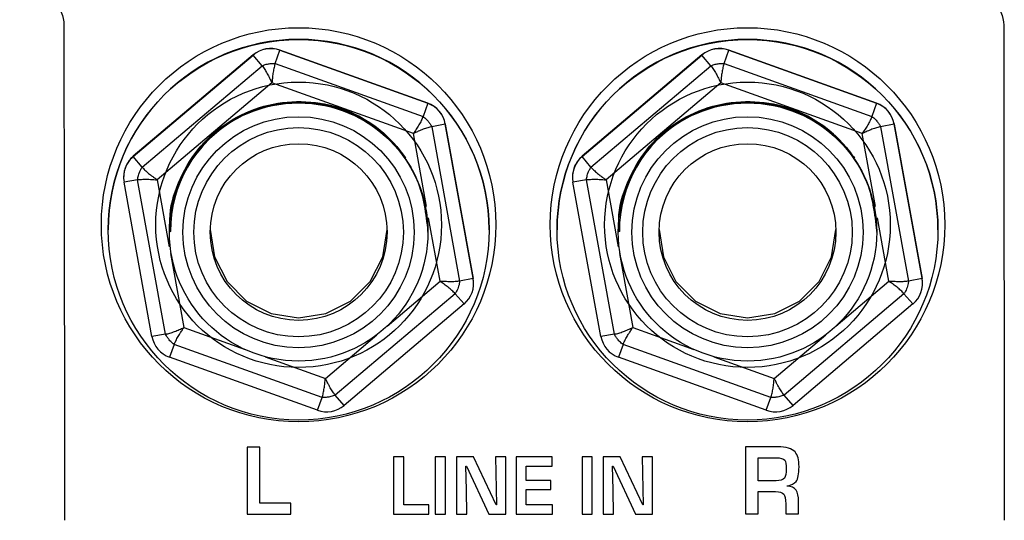
# Model space of a CAD drawing. Units: millimetres. Extents: x 0 to 1938, y 0 to 1367.
# Drawn here: x 604 to 640, y 814 to 832 of the extents above; entities that cross this region are included whole.
import ezdxf

# ---------------------------------------------------------------- set-up
doc = ezdxf.new("R2010")
doc.units = ezdxf.units.MM
doc.layers.add('AV_sys', color=7, linetype='Continuous')

# ---------------------------------------------------------------- blocks, each defined once
blk = doc.blocks.new('FXP308_t')
at = {"layer": 'AV_sys', "color": 7, "linetype": 'Continuous', "lineweight": 25}
for p, q in [((2732.142, 684.056), (2732.142, 684.051)), ((2737.575, 682.105), (2732.142, 684.056)), ((2748.642, 684.056), (2748.642, 684.051)), ((2754.075, 682.105), (2748.642, 684.056)), ((2731.157, 683.878), (2726.751, 680.148)), ((2726.751, 680.143), (2731.157, 683.873)), ((2731.157, 683.873), (2731.157, 683.878)), ((2731.485, 683.479), (2731.157, 683.873)), ((2731.97, 683.566), (2732.142, 684.051)), ((2732.142, 684.051), (2737.575, 682.1)), ((2747.657, 683.878), (2743.251, 680.148)), ((2743.251, 680.143), (2747.657, 683.873)), ((2747.657, 683.873), (2747.657, 683.878)), ((2747.985, 683.479), (2747.657, 683.873)), ((2748.47, 683.566), (2748.642, 684.051)), ((2748.642, 684.051), (2754.075, 682.1)), ((2727.078, 679.749), (2731.485, 683.479)), ((2731.97, 683.566), (2737.404, 681.616)), ((2743.578, 679.749), (2747.985, 683.479)), ((2748.47, 683.566), (2753.904, 681.616)), ((2731.848, 682.855), (2727.63, 679.285)), ((2737.049, 680.988), (2731.848, 682.855)), ((2748.348, 682.855), (2744.13, 679.285)), ((2753.549, 680.988), (2748.348, 682.855)), ((2737.575, 682.1), (2737.404, 681.616)), ((2737.575, 682.1), (2737.575, 682.105)), ((2754.075, 682.1), (2753.904, 681.616)), ((2754.075, 682.1), (2754.075, 682.105)), ((2738.221, 681.337), (2737.722, 681.239)), ((2737.722, 681.239), (2738.75, 675.559)), ((2738.221, 681.342), (2738.221, 681.337)), ((2739.249, 675.661), (2738.221, 681.342)), ((2738.221, 681.337), (2739.249, 675.656)), ((2754.721, 681.337), (2754.222, 681.239)), ((2754.222, 681.239), (2755.25, 675.559)), ((2754.721, 681.342), (2754.721, 681.337)), ((2755.749, 675.661), (2754.721, 681.342)), ((2754.721, 681.337), (2755.749, 675.656)), ((2737.534, 678.302), (2737.049, 680.988)), ((2754.034, 678.302), (2753.549, 680.988)), ((2726.751, 680.148), (2726.751, 680.143)), ((2727.078, 679.749), (2726.751, 680.143)), ((2743.251, 680.148), (2743.251, 680.143)), ((2743.578, 679.749), (2743.251, 680.143)), ((2726.397, 679.385), (2726.397, 679.38)), ((2742.897, 679.385), (2742.897, 679.38)), ((2726.912, 679.285), (2726.413, 679.202)), ((2727.44, 673.521), (2726.413, 679.202)), ((2727.939, 673.604), (2726.912, 679.285)), ((2727.63, 679.285), (2728.075, 676.821)), ((2743.412, 679.285), (2742.913, 679.202)), ((2743.94, 673.521), (2742.913, 679.202)), ((2744.439, 673.604), (2743.412, 679.285)), ((2744.13, 679.285), (2744.575, 676.821)), ((2738.032, 675.55), (2737.609, 677.889)), ((2754.532, 675.55), (2754.109, 677.889)), ((2725.831, 677.452), (2725.831, 677.445)), ((2728.081, 677.43), (2728.081, 677.422)), ((2728.081, 677.414), (2728.081, 677.412)), ((2728.081, 677.399), (2728.081, 677.397)), ((2728.081, 677.384), (2728.081, 677.383)), ((2728.081, 677.37), (2728.081, 677.363)), ((2737.581, 677.414), (2737.581, 677.415)), ((2737.581, 677.405), (2737.581, 677.406)), ((2737.581, 677.39), (2737.581, 677.392)), ((2737.581, 677.375), (2737.581, 677.377)), ((2737.581, 677.363), (2737.581, 677.375)), ((2739.831, 677.445), (2739.831, 677.452)), ((2742.331, 677.452), (2742.331, 677.445)), ((2744.581, 677.43), (2744.581, 677.422)), ((2744.581, 677.414), (2744.581, 677.412)), ((2744.581, 677.399), (2744.581, 677.397)), ((2744.581, 677.384), (2744.581, 677.383)), ((2744.581, 677.37), (2744.581, 677.363)), ((2754.081, 677.414), (2754.081, 677.415)), ((2754.081, 677.405), (2754.081, 677.406)), ((2754.081, 677.39), (2754.081, 677.392)), ((2754.081, 677.375), (2754.081, 677.377)), ((2754.081, 677.363), (2754.081, 677.375)), ((2756.331, 677.445), (2756.331, 677.452)), ((2728.12, 676.572), (2728.613, 673.848)), ((2744.62, 676.572), (2745.113, 673.848)), ((2736.083, 673.9), (2738.032, 675.55)), ((2739.249, 675.656), (2738.75, 675.559)), ((2739.249, 675.656), (2739.249, 675.661)), ((2739.265, 675.478), (2739.265, 675.483)), ((2752.583, 673.9), (2754.532, 675.55)), ((2755.749, 675.656), (2755.25, 675.559)), ((2755.749, 675.656), (2755.749, 675.661)), ((2755.765, 675.478), (2755.765, 675.483)), ((2738.583, 675.095), (2734.176, 671.365)), ((2738.911, 674.715), (2738.583, 675.095)), ((2755.083, 675.095), (2750.676, 671.365)), ((2755.411, 674.715), (2755.083, 675.095)), ((2738.911, 674.715), (2734.504, 670.985)), ((2755.411, 674.715), (2751.004, 670.985)), ((2727.939, 673.604), (2727.44, 673.521)), ((2728.613, 673.848), (2730.863, 673.04)), ((2733.814, 671.98), (2735.709, 673.584)), ((2744.439, 673.604), (2743.94, 673.521)), ((2745.113, 673.848), (2747.363, 673.04)), ((2750.314, 671.98), (2752.209, 673.584)), ((2728.258, 673.228), (2728.086, 672.758)), ((2733.691, 671.277), (2728.258, 673.228)), ((2744.758, 673.228), (2744.586, 672.758)), ((2750.191, 671.277), (2744.758, 673.228)), ((2733.52, 670.807), (2728.086, 672.758)), ((2731.599, 672.776), (2733.814, 671.98)), ((2750.02, 670.807), (2744.586, 672.758)), ((2748.099, 672.776), (2750.314, 671.98)), ((2733.52, 670.807), (2733.691, 671.277)), ((2734.504, 670.985), (2734.176, 671.365)), ((2750.02, 670.807), (2750.191, 671.277)), ((2751.004, 670.985), (2750.676, 671.365))]:
    blk.add_line(p, q, dxfattribs=at)
at = {"layer": 'AV_sys', "color": 7, "linetype": 'Continuous', "lineweight": 25, "flags": 128}
for points in [[(2729.581, 677.452), (2729.74, 676.448), (2730.201, 675.542), (2730.92, 674.823), (2731.826, 674.362), (2732.831, 674.203), (2733.835, 674.362), (2734.741, 674.823), (2735.46, 675.542), (2735.922, 676.448), (2736.081, 677.452), (2736.081, 677.452)], [(2746.081, 677.452), (2746.24, 676.448), (2746.701, 675.542), (2747.42, 674.823), (2748.326, 674.362), (2749.331, 674.203), (2750.335, 674.362), (2751.241, 674.823), (2751.96, 675.542), (2752.422, 676.448), (2752.581, 677.452), (2752.581, 677.452)], [(2739.265, 675.483), (2739.263, 675.531), (2739.249, 675.661)], [(2755.765, 675.483), (2755.763, 675.531), (2755.749, 675.661)]]:
    blk.add_lwpolyline(points, dxfattribs=at)
at = {"layer": 'AV_sys', "color": 7, "linetype": 'Continuous', "lineweight": 25}
for centre, radius in [((2732.831, 677.445), 7), ((2749.331, 677.445), 7), ((2732.831, 677.363), 4.75), ((2749.331, 677.363), 4.75), ((2732.83, 677.356), 4.25), ((2749.33, 677.356), 4.25), ((2732.83, 677.356), 3.85), ((2749.33, 677.356), 3.85), ((2732.831, 677.364), 3.25), ((2749.331, 677.364), 3.25)]:
    blk.add_circle(centre, radius, dxfattribs=at)
for centre, radius, start, end in [((2732.831, 677.452), 7, 0.0042, 179.9958), ((2749.331, 677.452), 7, 0.0042, 179.9958), ((2731.804, 683.115), 1, 70.2498, 130.2449), ((2731.804, 683.109), 1, 70.2498, 130.2449), ((2748.304, 683.115), 1, 70.2498, 130.2449), ((2748.304, 683.109), 1, 70.2498, 130.2449), ((2732.851, 677.402), 4.729, 0.0289, 180.2064), ((2732.831, 677.417), 4.75, 34.1507, 79.1491), ((2737.237, 681.164), 1, 10.2505, 70.2514), ((2737.237, 681.159), 1, 10.2505, 70.2514), ((2749.351, 677.402), 4.729, 0.0289, 180.2064), ((2749.331, 677.417), 4.75, 34.1507, 79.1491), ((2753.737, 681.164), 1, 10.2505, 70.2514), ((2753.737, 681.159), 1, 10.2505, 70.2514), ((2727.397, 679.385), 1, 130.2446, 179.9995), ((2727.397, 679.38), 1, 130.2445, 190.2486), ((2743.897, 679.385), 1, 130.2446, 179.9995), ((2743.897, 679.38), 1, 130.2445, 190.2486), ((2738.265, 675.478), 1, 310.2445, 10.2486), ((2754.765, 675.478), 1, 310.2445, 10.2486), ((2728.424, 673.699), 1, 190.2505, 250.2514), ((2744.924, 673.699), 1, 190.2505, 250.2514), ((2733.858, 671.748), 1, 250.2498, 310.2449), ((2750.358, 671.748), 1, 250.2498, 310.2449)]:
    blk.add_arc(centre, radius, start, end, dxfattribs=at)
at = {"layer": 'AV_sys', "lineweight": -3}
for points, knots in [([(2722.577, 686.187), (2722.577, 686.187), (2722.938, 686.187), (2722.938, 686.187), (2722.938, 686.187), (2723.634, 686.187), (2724.204, 685.642), (2724.204, 684.977), (2724.204, 684.977), (2724.204, 678.537), (2724.226, 673.197), (2724.226, 666.756)], [0, 0, 0, 0, 0.25, 0.25, 0.25, 0.25, 0.5, 0.5, 0.5, 0.5, 1, 1, 1, 1]), ([(2757.122, 686.187), (2757.122, 686.187), (2757.483, 686.187), (2757.483, 686.187), (2757.483, 686.187), (2758.179, 686.187), (2758.748, 685.642), (2758.748, 684.977), (2758.748, 684.977), (2758.748, 678.537), (2758.771, 673.197), (2758.771, 666.756)], [0, 0, 0, 0, 0.25, 0.25, 0.25, 0.25, 0.5, 0.5, 0.5, 0.5, 1, 1, 1, 1]), ([(2740.08, 677.63), (2740.08, 681.634), (2736.834, 684.88), (2732.83, 684.88), (2732.83, 684.88), (2728.826, 684.88), (2725.58, 681.634), (2725.58, 677.63), (2725.58, 677.63), (2725.58, 673.626), (2728.826, 670.38), (2732.83, 670.38), (2732.83, 670.38), (2736.834, 670.38), (2740.08, 673.626), (2740.08, 677.63)], [0, 0, 0, 0, 0.2, 0.2, 0.2, 0.2, 0.4, 0.4, 0.4, 0.4, 0.6, 0.6, 0.6, 0.6, 1, 1, 1, 1]), ([(2756.58, 677.63), (2756.58, 681.634), (2753.334, 684.88), (2749.33, 684.88), (2749.33, 684.88), (2745.326, 684.88), (2742.08, 681.634), (2742.08, 677.63), (2742.08, 677.63), (2742.08, 673.626), (2745.326, 670.38), (2749.33, 670.38), (2749.33, 670.38), (2753.334, 670.38), (2756.58, 673.626), (2756.58, 677.63)], [0, 0, 0, 0, 0.2, 0.2, 0.2, 0.2, 0.4, 0.4, 0.4, 0.4, 0.6, 0.6, 0.6, 0.6, 1, 1, 1, 1]), ([(2738.08, 677.63), (2738.08, 680.529), (2735.729, 682.88), (2732.83, 682.88), (2732.83, 682.88), (2729.93, 682.88), (2727.58, 680.529), (2727.58, 677.63), (2727.58, 677.63), (2727.58, 674.73), (2729.93, 672.38), (2732.83, 672.38), (2732.83, 672.38), (2735.729, 672.38), (2738.08, 674.73), (2738.08, 677.63)], [0, 0, 0, 0, 0.2, 0.2, 0.2, 0.2, 0.4, 0.4, 0.4, 0.4, 0.6, 0.6, 0.6, 0.6, 1, 1, 1, 1]), ([(2754.58, 677.63), (2754.58, 680.529), (2752.229, 682.88), (2749.33, 682.88), (2749.33, 682.88), (2746.43, 682.88), (2744.08, 680.529), (2744.08, 677.63), (2744.08, 677.63), (2744.08, 674.73), (2746.43, 672.38), (2749.33, 672.38), (2749.33, 672.38), (2752.229, 672.38), (2754.58, 674.73), (2754.58, 677.63)], [0, 0, 0, 0, 0.2, 0.2, 0.2, 0.2, 0.4, 0.4, 0.4, 0.4, 0.6, 0.6, 0.6, 0.6, 1, 1, 1, 1]), ([(2732.541, 666.98), (2732.541, 666.98), (2730.936, 666.98), (2730.936, 666.98), (2730.936, 666.98), (2730.936, 666.98), (2730.936, 669.442), (2730.936, 669.442), (2730.936, 669.442), (2730.936, 669.442), (2731.404, 669.442), (2731.404, 669.442), (2731.404, 669.442), (2731.404, 669.442), (2731.404, 667.384), (2731.404, 667.384), (2731.404, 667.384), (2731.404, 667.384), (2732.541, 667.384), (2732.541, 667.384), (2732.541, 667.384), (2732.541, 667.384), (2732.541, 666.98), (2732.541, 666.98)], [0, 0, 0, 0, 0.142857, 0.142857, 0.142857, 0.142857, 0.285714, 0.285714, 0.285714, 0.285714, 0.428571, 0.428571, 0.428571, 0.428571, 0.571429, 0.571429, 0.571429, 0.571429, 0.714286, 0.714286, 0.714286, 0.714286, 1, 1, 1, 1]), ([(2751.225, 668.727), (2751.225, 668.456), (2751.189, 668.276), (2751.118, 668.188), (2751.118, 668.188), (2751.052, 668.108), (2750.945, 668.055), (2750.795, 668.027), (2750.795, 668.027), (2750.795, 668.027), (2750.795, 668.017), (2750.795, 668.017), (2750.795, 668.017), (2750.937, 668.004), (2751.045, 667.954), (2751.117, 667.87), (2751.117, 667.87), (2751.176, 667.776), (2751.205, 667.636), (2751.205, 667.453), (2751.205, 667.453), (2751.205, 667.453), (2751.205, 666.996), (2751.205, 666.996), (2751.205, 666.996), (2751.205, 666.996), (2750.737, 666.996), (2750.737, 666.996), (2750.737, 666.996), (2750.737, 666.996), (2750.737, 667.367), (2750.737, 667.367), (2750.737, 667.367), (2750.737, 667.547), (2750.712, 667.665), (2750.663, 667.721), (2750.663, 667.721), (2750.61, 667.781), (2750.511, 667.811), (2750.366, 667.811), (2750.366, 667.811), (2750.366, 667.811), (2749.717, 667.811), (2749.717, 667.811), (2749.717, 667.811), (2749.717, 667.811), (2749.717, 666.996), (2749.717, 666.996), (2749.717, 666.996), (2749.717, 666.996), (2749.252, 666.996), (2749.252, 666.996), (2749.252, 666.996), (2749.252, 666.996), (2749.252, 669.459), (2749.252, 669.459), (2749.252, 669.459), (2749.252, 669.459), (2750.443, 669.459), (2750.443, 669.459), (2750.443, 669.459), (2750.757, 669.459), (2750.969, 669.396), (2751.079, 669.272), (2751.079, 669.272), (2751.176, 669.162), (2751.225, 668.98), (2751.225, 668.727)], [0, 0, 0, 0, 0.055556, 0.055556, 0.055556, 0.055556, 0.111111, 0.111111, 0.111111, 0.111111, 0.166667, 0.166667, 0.166667, 0.166667, 0.222222, 0.222222, 0.222222, 0.222222, 0.277778, 0.277778, 0.277778, 0.277778, 0.333333, 0.333333, 0.333333, 0.333333, 0.388889, 0.388889, 0.388889, 0.388889, 0.444444, 0.444444, 0.444444, 0.444444, 0.5, 0.5, 0.5, 0.5, 0.555556, 0.555556, 0.555556, 0.555556, 0.611111, 0.611111, 0.611111, 0.611111, 0.666667, 0.666667, 0.666667, 0.666667, 0.722222, 0.722222, 0.722222, 0.722222, 0.777778, 0.777778, 0.777778, 0.777778, 0.833333, 0.833333, 0.833333, 0.833333, 0.888889, 0.888889, 0.888889, 0.888889, 1, 1, 1, 1]), ([(2737.612, 666.98), (2737.612, 666.98), (2736.324, 666.98), (2736.324, 666.98), (2736.324, 666.98), (2736.324, 666.98), (2736.324, 669.097), (2736.324, 669.097), (2736.324, 669.097), (2736.324, 669.097), (2736.7, 669.097), (2736.7, 669.097), (2736.7, 669.097), (2736.7, 669.097), (2736.7, 667.327), (2736.7, 667.327), (2736.7, 667.327), (2736.7, 667.327), (2737.612, 667.327), (2737.612, 667.327), (2737.612, 667.327), (2737.612, 667.327), (2737.612, 666.98), (2737.612, 666.98)], [0, 0, 0, 0, 0.142857, 0.142857, 0.142857, 0.142857, 0.285714, 0.285714, 0.285714, 0.285714, 0.428571, 0.428571, 0.428571, 0.428571, 0.571429, 0.571429, 0.571429, 0.571429, 0.714286, 0.714286, 0.714286, 0.714286, 1, 1, 1, 1]), ([(2738.231, 666.98), (2738.231, 666.98), (2737.855, 666.98), (2737.855, 666.98), (2737.855, 666.98), (2737.855, 666.98), (2737.855, 669.097), (2737.855, 669.097), (2737.855, 669.097), (2737.855, 669.097), (2738.231, 669.097), (2738.231, 669.097), (2738.231, 669.097), (2738.231, 669.097), (2738.231, 666.98), (2738.231, 666.98)], [0, 0, 0, 0, 0.2, 0.2, 0.2, 0.2, 0.4, 0.4, 0.4, 0.4, 0.6, 0.6, 0.6, 0.6, 1, 1, 1, 1]), ([(2740.444, 666.98), (2740.444, 666.98), (2739.82, 666.98), (2739.82, 666.98), (2739.82, 666.98), (2739.82, 666.98), (2738.996, 668.75), (2738.996, 668.75), (2738.996, 668.75), (2738.996, 668.75), (2738.981, 668.75), (2738.981, 668.75), (2738.981, 668.75), (2738.981, 668.75), (2739.002, 667.872), (2739.002, 667.872), (2739.002, 667.872), (2739.002, 667.872), (2739.012, 666.98), (2739.012, 666.98), (2739.012, 666.98), (2739.012, 666.98), (2738.637, 666.98), (2738.637, 666.98), (2738.637, 666.98), (2738.637, 666.98), (2738.637, 669.097), (2738.637, 669.097), (2738.637, 669.097), (2738.637, 669.097), (2739.255, 669.097), (2739.255, 669.097), (2739.255, 669.097), (2739.255, 669.097), (2740.089, 667.327), (2740.089, 667.327), (2740.089, 667.327), (2740.089, 667.327), (2740.1, 667.327), (2740.1, 667.327), (2740.1, 667.327), (2740.1, 667.327), (2740.069, 669.097), (2740.069, 669.097), (2740.069, 669.097), (2740.069, 669.097), (2740.444, 669.097), (2740.444, 669.097), (2740.444, 669.097), (2740.444, 669.097), (2740.444, 666.98), (2740.444, 666.98)], [0, 0, 0, 0, 0.071429, 0.071429, 0.071429, 0.071429, 0.142857, 0.142857, 0.142857, 0.142857, 0.214286, 0.214286, 0.214286, 0.214286, 0.285714, 0.285714, 0.285714, 0.285714, 0.357143, 0.357143, 0.357143, 0.357143, 0.428571, 0.428571, 0.428571, 0.428571, 0.5, 0.5, 0.5, 0.5, 0.571429, 0.571429, 0.571429, 0.571429, 0.642857, 0.642857, 0.642857, 0.642857, 0.714286, 0.714286, 0.714286, 0.714286, 0.785714, 0.785714, 0.785714, 0.785714, 0.857143, 0.857143, 0.857143, 0.857143, 1, 1, 1, 1]), ([(2742.161, 666.98), (2742.161, 666.98), (2740.822, 666.98), (2740.822, 666.98), (2740.822, 666.98), (2740.822, 666.98), (2740.822, 669.097), (2740.822, 669.097), (2740.822, 669.097), (2740.822, 669.097), (2742.156, 669.097), (2742.156, 669.097), (2742.156, 669.097), (2742.156, 669.097), (2742.156, 668.75), (2742.156, 668.75), (2742.156, 668.75), (2742.156, 668.75), (2741.195, 668.75), (2741.195, 668.75), (2741.195, 668.75), (2741.195, 668.75), (2741.195, 668.219), (2741.195, 668.219), (2741.195, 668.219), (2741.195, 668.219), (2742.107, 668.219), (2742.107, 668.219), (2742.107, 668.219), (2742.107, 668.219), (2742.107, 667.889), (2742.107, 667.889), (2742.107, 667.889), (2742.107, 667.889), (2741.195, 667.889), (2741.195, 667.889), (2741.195, 667.889), (2741.195, 667.889), (2741.195, 667.327), (2741.195, 667.327), (2741.195, 667.327), (2741.195, 667.327), (2742.161, 667.327), (2742.161, 667.327), (2742.161, 667.327), (2742.161, 667.327), (2742.161, 666.98), (2742.161, 666.98)], [0, 0, 0, 0, 0.076923, 0.076923, 0.076923, 0.076923, 0.153846, 0.153846, 0.153846, 0.153846, 0.230769, 0.230769, 0.230769, 0.230769, 0.307692, 0.307692, 0.307692, 0.307692, 0.384615, 0.384615, 0.384615, 0.384615, 0.461538, 0.461538, 0.461538, 0.461538, 0.538462, 0.538462, 0.538462, 0.538462, 0.615385, 0.615385, 0.615385, 0.615385, 0.692308, 0.692308, 0.692308, 0.692308, 0.769231, 0.769231, 0.769231, 0.769231, 0.846154, 0.846154, 0.846154, 0.846154, 1, 1, 1, 1]), ([(2743.623, 666.98), (2743.623, 666.98), (2743.248, 666.98), (2743.248, 666.98), (2743.248, 666.98), (2743.248, 666.98), (2743.248, 669.097), (2743.248, 669.097), (2743.248, 669.097), (2743.248, 669.097), (2743.623, 669.097), (2743.623, 669.097), (2743.623, 669.097), (2743.623, 669.097), (2743.623, 666.98), (2743.623, 666.98)], [0, 0, 0, 0, 0.2, 0.2, 0.2, 0.2, 0.4, 0.4, 0.4, 0.4, 0.6, 0.6, 0.6, 0.6, 1, 1, 1, 1]), ([(2745.836, 666.98), (2745.836, 666.98), (2745.212, 666.98), (2745.212, 666.98), (2745.212, 666.98), (2745.212, 666.98), (2744.388, 668.75), (2744.388, 668.75), (2744.388, 668.75), (2744.388, 668.75), (2744.373, 668.75), (2744.373, 668.75), (2744.373, 668.75), (2744.373, 668.75), (2744.394, 667.872), (2744.394, 667.872), (2744.394, 667.872), (2744.394, 667.872), (2744.404, 666.98), (2744.404, 666.98), (2744.404, 666.98), (2744.404, 666.98), (2744.029, 666.98), (2744.029, 666.98), (2744.029, 666.98), (2744.029, 666.98), (2744.029, 669.097), (2744.029, 669.097), (2744.029, 669.097), (2744.029, 669.097), (2744.648, 669.097), (2744.648, 669.097), (2744.648, 669.097), (2744.648, 669.097), (2745.482, 667.327), (2745.482, 667.327), (2745.482, 667.327), (2745.482, 667.327), (2745.492, 667.327), (2745.492, 667.327), (2745.492, 667.327), (2745.492, 667.327), (2745.461, 669.097), (2745.461, 669.097), (2745.461, 669.097), (2745.461, 669.097), (2745.836, 669.097), (2745.836, 669.097), (2745.836, 669.097), (2745.836, 669.097), (2745.836, 666.98), (2745.836, 666.98)], [0, 0, 0, 0, 0.071429, 0.071429, 0.071429, 0.071429, 0.142857, 0.142857, 0.142857, 0.142857, 0.214286, 0.214286, 0.214286, 0.214286, 0.285714, 0.285714, 0.285714, 0.285714, 0.357143, 0.357143, 0.357143, 0.357143, 0.428571, 0.428571, 0.428571, 0.428571, 0.5, 0.5, 0.5, 0.5, 0.571429, 0.571429, 0.571429, 0.571429, 0.642857, 0.642857, 0.642857, 0.642857, 0.714286, 0.714286, 0.714286, 0.714286, 0.785714, 0.785714, 0.785714, 0.785714, 0.857143, 0.857143, 0.857143, 0.857143, 1, 1, 1, 1]), ([(2750.757, 668.65), (2750.757, 668.806), (2750.738, 668.911), (2750.701, 668.967), (2750.701, 668.967), (2750.654, 669.025), (2750.544, 669.055), (2750.372, 669.055), (2750.372, 669.055), (2750.372, 669.055), (2749.717, 669.055), (2749.717, 669.055), (2749.717, 669.055), (2749.717, 669.055), (2749.717, 668.214), (2749.717, 668.214), (2749.717, 668.214), (2749.717, 668.214), (2750.385, 668.214), (2750.385, 668.214), (2750.385, 668.214), (2750.528, 668.214), (2750.63, 668.246), (2750.689, 668.309), (2750.689, 668.309), (2750.734, 668.368), (2750.757, 668.483), (2750.757, 668.65)], [0, 0, 0, 0, 0.125, 0.125, 0.125, 0.125, 0.25, 0.25, 0.25, 0.25, 0.375, 0.375, 0.375, 0.375, 0.5, 0.5, 0.5, 0.5, 0.625, 0.625, 0.625, 0.625, 0.75, 0.75, 0.75, 0.75, 1, 1, 1, 1])]:
    blk.add_open_spline(points, degree=3, knots=knots, dxfattribs=at)
at = {"layer": 'AV_sys', "color": 7, "linetype": 'Continuous', "lineweight": 25}
for points, knots in [([(2731.485, 683.479), (2731.511, 683.49), (2731.561, 683.511), (2731.641, 683.535), (2731.735, 683.556), (2731.847, 683.57), (2731.929, 683.568), (2731.97, 683.566)], [0, 0, 0, 0, 0.170644, 0.335626, 0.500209, 0.74664, 1, 1, 1, 1]), ([(2731.485, 683.479), (2731.502, 683.458), (2731.519, 683.437), (2731.552, 683.392), (2731.568, 683.368), (2731.6, 683.319), (2731.616, 683.293), (2731.647, 683.241), (2731.662, 683.214), (2731.692, 683.16), (2731.707, 683.133), (2731.736, 683.078), (2731.75, 683.049), (2731.792, 682.967), (2731.82, 682.91), (2731.848, 682.855)], [0, 0, 0, 0, 0.134833, 0.134833, 0.269667, 0.269667, 0.396687, 0.396687, 0.523706, 0.523706, 0.64507, 0.64507, 0.766434, 0.766434, 1, 1, 1, 1]), ([(2731.97, 683.566), (2731.963, 683.544), (2731.948, 683.499), (2731.928, 683.421), (2731.909, 683.336), (2731.894, 683.246), (2731.88, 683.151), (2731.87, 683.062), (2731.859, 682.962), (2731.852, 682.896), (2731.848, 682.855)], [0, 0, 0, 0, 0.120095, 0.243298, 0.369856, 0.499999, 0.617804, 0.750001, 0.846279, 1, 1, 1, 1]), ([(2747.985, 683.479), (2748.011, 683.49), (2748.061, 683.511), (2748.141, 683.535), (2748.235, 683.556), (2748.347, 683.57), (2748.429, 683.568), (2748.47, 683.566)], [0, 0, 0, 0, 0.170644, 0.335626, 0.500209, 0.74664, 1, 1, 1, 1]), ([(2747.985, 683.479), (2748.002, 683.458), (2748.019, 683.437), (2748.052, 683.392), (2748.068, 683.368), (2748.1, 683.319), (2748.116, 683.293), (2748.147, 683.241), (2748.162, 683.214), (2748.192, 683.16), (2748.207, 683.133), (2748.236, 683.078), (2748.25, 683.049), (2748.292, 682.967), (2748.32, 682.91), (2748.348, 682.855)], [0, 0, 0, 0, 0.134833, 0.134833, 0.269667, 0.269667, 0.396687, 0.396687, 0.523706, 0.523706, 0.64507, 0.64507, 0.766434, 0.766434, 1, 1, 1, 1]), ([(2748.47, 683.566), (2748.463, 683.544), (2748.448, 683.499), (2748.428, 683.421), (2748.409, 683.336), (2748.394, 683.246), (2748.38, 683.151), (2748.37, 683.062), (2748.359, 682.962), (2748.352, 682.896), (2748.348, 682.855)], [0, 0, 0, 0, 0.120095, 0.243298, 0.369856, 0.499999, 0.617804, 0.750001, 0.846279, 1, 1, 1, 1]), ([(2728.122, 677.414), (2728.11, 677.549), (2728.057, 678.148), (2728.375, 679.203), (2729.061, 680.42), (2730.099, 681.382), (2731.361, 682.004), (2732.752, 682.232), (2734.151, 682.051), (2735.43, 681.471), (2736.283, 680.74), (2736.657, 680.227), (2736.762, 680.084)], [0, 0, 0, 0, 0.033485, 0.14932, 0.265364, 0.379203, 0.495659, 0.610699, 0.725299, 0.841846, 0.955848, 1, 1, 1, 1]), ([(2728.122, 677.372), (2728.11, 677.507), (2728.057, 678.106), (2728.375, 679.161), (2729.061, 680.378), (2730.099, 681.34), (2731.36, 681.962), (2732.753, 682.191), (2734.15, 682.008), (2735.434, 681.43), (2736.49, 680.503), (2737.369, 679.154), (2737.503, 678.032), (2737.581, 677.377)], [0, 0, 0, 0, 0.027149, 0.121064, 0.215149, 0.307446, 0.401864, 0.495135, 0.58805, 0.682542, 0.774972, 0.868824, 1, 1, 1, 1]), ([(2744.622, 677.414), (2744.61, 677.549), (2744.557, 678.148), (2744.875, 679.203), (2745.561, 680.42), (2746.599, 681.382), (2747.861, 682.004), (2749.252, 682.232), (2750.651, 682.051), (2751.93, 681.471), (2752.783, 680.74), (2753.157, 680.227), (2753.262, 680.084)], [0, 0, 0, 0, 0.033485, 0.14932, 0.265364, 0.379203, 0.495659, 0.610699, 0.725299, 0.841846, 0.955848, 1, 1, 1, 1]), ([(2744.622, 677.372), (2744.61, 677.507), (2744.557, 678.106), (2744.875, 679.161), (2745.561, 680.378), (2746.599, 681.34), (2747.86, 681.962), (2749.253, 682.191), (2750.65, 682.008), (2751.934, 681.43), (2752.99, 680.503), (2753.869, 679.154), (2754.003, 678.032), (2754.081, 677.377)], [0, 0, 0, 0, 0.027149, 0.121064, 0.215149, 0.307446, 0.401864, 0.495135, 0.58805, 0.682542, 0.774972, 0.868824, 1, 1, 1, 1]), ([(2737.404, 681.616), (2737.395, 681.59), (2737.385, 681.565), (2737.363, 681.514), (2737.351, 681.488), (2737.325, 681.435), (2737.311, 681.409), (2737.281, 681.355), (2737.266, 681.328), (2737.234, 681.275), (2737.218, 681.249), (2737.185, 681.196), (2737.168, 681.169), (2737.117, 681.091), (2737.082, 681.039), (2737.049, 680.988)], [0, 0, 0, 0, 0.134833, 0.134833, 0.269667, 0.269667, 0.396687, 0.396687, 0.523706, 0.523706, 0.64507, 0.64507, 0.766434, 0.766434, 1, 1, 1, 1]), ([(2737.404, 681.616), (2737.426, 681.599), (2737.47, 681.565), (2737.531, 681.509), (2737.597, 681.437), (2737.664, 681.348), (2737.703, 681.276), (2737.722, 681.239)], [0, 0, 0, 0, 0.170644, 0.335626, 0.500209, 0.74664, 1, 1, 1, 1]), ([(2753.904, 681.616), (2753.895, 681.59), (2753.885, 681.565), (2753.863, 681.514), (2753.851, 681.488), (2753.825, 681.435), (2753.811, 681.409), (2753.781, 681.355), (2753.766, 681.328), (2753.734, 681.275), (2753.718, 681.249), (2753.685, 681.196), (2753.668, 681.169), (2753.617, 681.091), (2753.582, 681.039), (2753.549, 680.988)], [0, 0, 0, 0, 0.134833, 0.134833, 0.269667, 0.269667, 0.396687, 0.396687, 0.523706, 0.523706, 0.64507, 0.64507, 0.766434, 0.766434, 1, 1, 1, 1]), ([(2753.904, 681.616), (2753.926, 681.599), (2753.97, 681.565), (2754.031, 681.509), (2754.097, 681.437), (2754.164, 681.348), (2754.203, 681.276), (2754.222, 681.239)], [0, 0, 0, 0, 0.170644, 0.335626, 0.500209, 0.74664, 1, 1, 1, 1]), ([(2737.722, 681.239), (2737.7, 681.235), (2737.654, 681.225), (2737.577, 681.203), (2737.494, 681.175), (2737.409, 681.144), (2737.321, 681.108), (2737.239, 681.072), (2737.147, 681.032), (2737.086, 681.004), (2737.049, 680.988)], [0, 0, 0, 0, 0.1200951, 0.2432978, 0.3698563, 0.4999994, 0.617804, 0.7500006, 0.8462791, 1, 1, 1, 1]), ([(2754.222, 681.239), (2754.2, 681.235), (2754.154, 681.225), (2754.077, 681.203), (2753.994, 681.175), (2753.909, 681.144), (2753.821, 681.108), (2753.739, 681.072), (2753.647, 681.032), (2753.586, 681.004), (2753.549, 680.988)], [0, 0, 0, 0, 0.1200951, 0.2432978, 0.3698563, 0.4999994, 0.617804, 0.7500006, 0.8462791, 1, 1, 1, 1]), ([(2726.912, 679.285), (2726.915, 679.313), (2726.922, 679.367), (2726.941, 679.448), (2726.969, 679.54), (2727.014, 679.644), (2727.057, 679.713), (2727.078, 679.749)], [0, 0, 0, 0, 0.170644, 0.335626, 0.500209, 0.74664, 1, 1, 1, 1]), ([(2727.078, 679.749), (2727.094, 679.731), (2727.125, 679.695), (2727.181, 679.639), (2727.246, 679.58), (2727.315, 679.521), (2727.39, 679.462), (2727.462, 679.408), (2727.543, 679.348), (2727.597, 679.309), (2727.63, 679.285)], [0, 0, 0, 0, 0.120095, 0.243298, 0.369856, 0.499999, 0.617804, 0.750001, 0.846279, 1, 1, 1, 1]), ([(2743.412, 679.285), (2743.415, 679.313), (2743.422, 679.367), (2743.441, 679.448), (2743.469, 679.54), (2743.514, 679.644), (2743.557, 679.713), (2743.578, 679.749)], [0, 0, 0, 0, 0.170644, 0.335626, 0.500209, 0.74664, 1, 1, 1, 1]), ([(2743.578, 679.749), (2743.594, 679.731), (2743.625, 679.695), (2743.681, 679.639), (2743.746, 679.58), (2743.815, 679.521), (2743.89, 679.462), (2743.962, 679.408), (2744.043, 679.348), (2744.097, 679.309), (2744.13, 679.285)], [0, 0, 0, 0, 0.120095, 0.243298, 0.369856, 0.499999, 0.617804, 0.750001, 0.846279, 1, 1, 1, 1]), ([(2726.912, 679.285), (2726.935, 679.288), (2726.981, 679.295), (2727.06, 679.301), (2727.147, 679.305), (2727.237, 679.305), (2727.333, 679.302), (2727.422, 679.298), (2727.523, 679.292), (2727.589, 679.288), (2727.63, 679.285)], [0, 0, 0, 0, 0.120111, 0.243319, 0.369872, 0.499999, 0.617852, 0.750001, 0.846313, 1, 1, 1, 1]), ([(2743.412, 679.285), (2743.435, 679.288), (2743.481, 679.295), (2743.56, 679.301), (2743.647, 679.305), (2743.737, 679.305), (2743.833, 679.302), (2743.922, 679.298), (2744.023, 679.292), (2744.089, 679.288), (2744.13, 679.285)], [0, 0, 0, 0, 0.120111, 0.243319, 0.369872, 0.499999, 0.617852, 0.750001, 0.846313, 1, 1, 1, 1]), ([(2737.581, 677.417), (2737.581, 677.42), (2737.581, 677.426), (2737.581, 677.428), (2737.581, 677.43)], [0, 0, 0, 0, 0.499952, 1, 1, 1, 1]), ([(2754.081, 677.417), (2754.081, 677.42), (2754.081, 677.426), (2754.081, 677.428), (2754.081, 677.43)], [0, 0, 0, 0, 0.499952, 1, 1, 1, 1]), ([(2738.75, 675.559), (2738.724, 675.553), (2738.697, 675.549), (2738.642, 675.543), (2738.614, 675.54), (2738.555, 675.536), (2738.526, 675.535), (2738.465, 675.533), (2738.434, 675.533), (2738.373, 675.534), (2738.342, 675.534), (2738.28, 675.537), (2738.248, 675.538), (2738.156, 675.543), (2738.093, 675.547), (2738.032, 675.55)], [0, 0, 0, 0, 0.134833, 0.134833, 0.269667, 0.269667, 0.396687, 0.396687, 0.523706, 0.523706, 0.64507, 0.64507, 0.766434, 0.766434, 1, 1, 1, 1]), ([(2738.583, 675.095), (2738.566, 675.114), (2738.548, 675.134), (2738.51, 675.173), (2738.489, 675.193), (2738.446, 675.232), (2738.424, 675.251), (2738.378, 675.29), (2738.354, 675.31), (2738.306, 675.348), (2738.282, 675.367), (2738.232, 675.404), (2738.207, 675.423), (2738.132, 675.478), (2738.081, 675.515), (2738.032, 675.55)], [0, 0, 0, 0, 0.134833, 0.134833, 0.269667, 0.269667, 0.396687, 0.396687, 0.523706, 0.523706, 0.64507, 0.64507, 0.766434, 0.766434, 1, 1, 1, 1]), ([(2738.75, 675.559), (2738.748, 675.544), (2738.745, 675.515), (2738.734, 675.452), (2738.715, 675.37), (2738.681, 675.273), (2738.637, 675.18), (2738.601, 675.123), (2738.583, 675.095)], [0, 0, 0, 0, 0.090952, 0.180482, 0.386492, 0.590225, 0.792428, 1, 1, 1, 1]), ([(2755.25, 675.559), (2755.224, 675.553), (2755.197, 675.549), (2755.142, 675.543), (2755.114, 675.54), (2755.055, 675.536), (2755.026, 675.535), (2754.965, 675.533), (2754.934, 675.533), (2754.873, 675.534), (2754.842, 675.534), (2754.78, 675.537), (2754.748, 675.538), (2754.656, 675.543), (2754.593, 675.547), (2754.532, 675.55)], [0, 0, 0, 0, 0.134833, 0.134833, 0.269667, 0.269667, 0.396687, 0.396687, 0.523706, 0.523706, 0.64507, 0.64507, 0.766434, 0.766434, 1, 1, 1, 1]), ([(2755.083, 675.095), (2755.066, 675.114), (2755.048, 675.134), (2755.01, 675.173), (2754.989, 675.193), (2754.946, 675.232), (2754.924, 675.251), (2754.878, 675.29), (2754.854, 675.31), (2754.806, 675.348), (2754.782, 675.367), (2754.732, 675.404), (2754.707, 675.423), (2754.632, 675.478), (2754.581, 675.515), (2754.532, 675.55)], [0, 0, 0, 0, 0.134833, 0.134833, 0.269667, 0.269667, 0.396687, 0.396687, 0.523706, 0.523706, 0.64507, 0.64507, 0.766434, 0.766434, 1, 1, 1, 1]), ([(2755.25, 675.559), (2755.248, 675.544), (2755.245, 675.515), (2755.234, 675.452), (2755.215, 675.37), (2755.181, 675.273), (2755.137, 675.18), (2755.101, 675.123), (2755.083, 675.095)], [0, 0, 0, 0, 0.090952, 0.180482, 0.386492, 0.590225, 0.792428, 1, 1, 1, 1]), ([(2727.939, 673.604), (2727.965, 673.609), (2727.991, 673.614), (2728.045, 673.627), (2728.073, 673.634), (2728.128, 673.651), (2728.156, 673.66), (2728.213, 673.68), (2728.242, 673.69), (2728.3, 673.713), (2728.328, 673.724), (2728.386, 673.748), (2728.415, 673.76), (2728.5, 673.797), (2728.557, 673.823), (2728.613, 673.848)], [0, 0, 0, 0, 0.134833, 0.134833, 0.269667, 0.269667, 0.396687, 0.396687, 0.523706, 0.523706, 0.64507, 0.64507, 0.766434, 0.766434, 1, 1, 1, 1]), ([(2728.258, 673.228), (2728.235, 673.245), (2728.192, 673.278), (2728.13, 673.334), (2728.065, 673.405), (2727.997, 673.495), (2727.959, 673.568), (2727.939, 673.604)], [0, 0, 0, 0, 0.170644, 0.335626, 0.500209, 0.74664, 1, 1, 1, 1]), ([(2728.258, 673.228), (2728.266, 673.249), (2728.283, 673.293), (2728.316, 673.364), (2728.356, 673.44), (2728.401, 673.518), (2728.45, 673.599), (2728.498, 673.675), (2728.554, 673.758), (2728.59, 673.814), (2728.613, 673.848)], [0, 0, 0, 0, 0.120111, 0.243319, 0.369872, 0.499999, 0.617852, 0.750001, 0.846313, 1, 1, 1, 1]), ([(2744.439, 673.604), (2744.465, 673.609), (2744.491, 673.614), (2744.545, 673.627), (2744.573, 673.634), (2744.628, 673.651), (2744.656, 673.66), (2744.713, 673.68), (2744.742, 673.69), (2744.8, 673.713), (2744.828, 673.724), (2744.886, 673.748), (2744.915, 673.76), (2745, 673.797), (2745.057, 673.823), (2745.113, 673.848)], [0, 0, 0, 0, 0.134833, 0.134833, 0.269667, 0.269667, 0.396687, 0.396687, 0.523706, 0.523706, 0.64507, 0.64507, 0.766434, 0.766434, 1, 1, 1, 1]), ([(2744.758, 673.228), (2744.735, 673.245), (2744.692, 673.278), (2744.63, 673.334), (2744.565, 673.405), (2744.497, 673.495), (2744.459, 673.568), (2744.439, 673.604)], [0, 0, 0, 0, 0.170644, 0.335626, 0.500209, 0.74664, 1, 1, 1, 1]), ([(2744.758, 673.228), (2744.766, 673.249), (2744.783, 673.293), (2744.816, 673.364), (2744.856, 673.44), (2744.901, 673.518), (2744.95, 673.599), (2744.998, 673.675), (2745.054, 673.758), (2745.09, 673.814), (2745.113, 673.848)], [0, 0, 0, 0, 0.120111, 0.243319, 0.369872, 0.499999, 0.617852, 0.750001, 0.846313, 1, 1, 1, 1]), ([(2733.691, 671.277), (2733.7, 671.301), (2733.708, 671.327), (2733.724, 671.379), (2733.731, 671.407), (2733.744, 671.463), (2733.75, 671.492), (2733.761, 671.551), (2733.766, 671.581), (2733.775, 671.642), (2733.779, 671.672), (2733.787, 671.734), (2733.791, 671.765), (2733.801, 671.857), (2733.808, 671.92), (2733.814, 671.98)], [0, 0, 0, 0, 0.134833, 0.134833, 0.269667, 0.269667, 0.396687, 0.396687, 0.523706, 0.523706, 0.64507, 0.64507, 0.766434, 0.766434, 1, 1, 1, 1]), ([(2734.176, 671.365), (2734.162, 671.382), (2734.132, 671.418), (2734.087, 671.483), (2734.04, 671.555), (2733.994, 671.632), (2733.948, 671.716), (2733.907, 671.795), (2733.862, 671.884), (2733.832, 671.944), (2733.814, 671.98)], [0, 0, 0, 0, 0.1201108, 0.2433187, 0.3698719, 0.4999995, 0.617852, 0.7500006, 0.8463127, 1, 1, 1, 1]), ([(2750.191, 671.277), (2750.2, 671.301), (2750.208, 671.327), (2750.224, 671.379), (2750.231, 671.407), (2750.244, 671.463), (2750.25, 671.492), (2750.261, 671.551), (2750.266, 671.581), (2750.275, 671.642), (2750.279, 671.672), (2750.287, 671.734), (2750.291, 671.765), (2750.301, 671.857), (2750.308, 671.92), (2750.314, 671.98)], [0, 0, 0, 0, 0.134833, 0.134833, 0.269667, 0.269667, 0.396687, 0.396687, 0.523706, 0.523706, 0.64507, 0.64507, 0.766434, 0.766434, 1, 1, 1, 1]), ([(2750.676, 671.365), (2750.662, 671.382), (2750.632, 671.418), (2750.587, 671.483), (2750.54, 671.555), (2750.494, 671.632), (2750.448, 671.716), (2750.407, 671.795), (2750.362, 671.884), (2750.332, 671.944), (2750.314, 671.98)], [0, 0, 0, 0, 0.120111, 0.243319, 0.369872, 0.499999, 0.617852, 0.750001, 0.846313, 1, 1, 1, 1]), ([(2734.176, 671.365), (2734.151, 671.354), (2734.1, 671.332), (2734.021, 671.308), (2733.926, 671.286), (2733.815, 671.273), (2733.733, 671.276), (2733.691, 671.277)], [0, 0, 0, 0, 0.170644, 0.335626, 0.500209, 0.74664, 1, 1, 1, 1]), ([(2750.676, 671.365), (2750.651, 671.354), (2750.6, 671.332), (2750.521, 671.308), (2750.426, 671.286), (2750.315, 671.273), (2750.233, 671.276), (2750.191, 671.277)], [0, 0, 0, 0, 0.170644, 0.335626, 0.500209, 0.74664, 1, 1, 1, 1])]:
    blk.add_open_spline(points, degree=3, knots=knots, dxfattribs=at)

msp = doc.modelspace()

# ---------------------------------------------------------------- block references
at = {"layer": 'AV_sys'}
msp.add_blockref('FXP308_t', (-2118.903, 146.83), dxfattribs=at)

doc.saveas('drawing.dxf')
